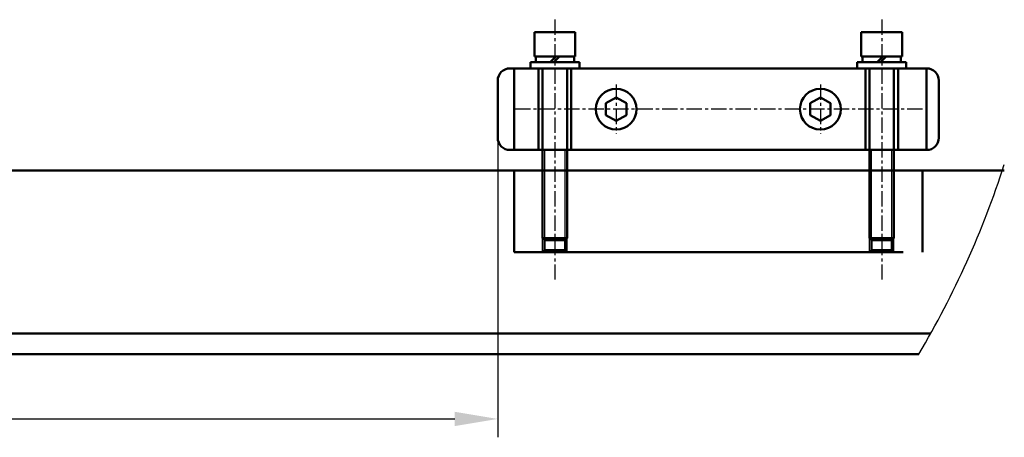
# Model space of a CAD drawing. Units: millimetres. Extents: x 874 to 1664, y 8 to 749.
# Drawn here: x 1332 to 1573, y 9 to 111 of the extents above; entities that cross this region are included whole.
import ezdxf

# ---------------------------------------------------------------- set-up
doc = ezdxf.new("R2010")
doc.units = ezdxf.units.MM
doc.header["$LTSCALE"] = 3
doc.header["$PDMODE"] = 35
doc.linetypes.add('CENTER', pattern=[2, 1.25, -0.25, 0.25, -0.25])
doc.linetypes.add('PHANTOM', pattern=[63.5, 31.75, -6.35, 6.35, -6.35, 6.35, -6.35])
for name, color, linetype in [('CENTER', 3, 'CENTER'), ('CENTER-YOKE', 3, 'CENTER'), ('DIM', 7, 'Continuous'), ('TREAD', 7, 'Continuous')]:
    doc.layers.add(name, color=color, linetype=linetype)
doc.layers.add('CHAMBER', color=6, linetype='PHANTOM', lineweight=50)
doc.layers.add('YOKE', color=1, linetype='Continuous', lineweight=50)
doc.styles.add('A', font='romans.shx', dxfattribs={"width": 0.8})
doc.dimstyles.new('1-3', dxfattribs={"dimscale": 3, "dimtxt": 3.5, "dimasz": 3.5, "dimexe": 1.5, "dimexo": 0, "dimgap": 1, "dimtad": 1, "dimdec": 1, "dimdsep": 46, "dimtxsty": 'A', "dimcen": 0, "dimclrt": 256, "dimadec": 1, "dimazin": 2, "dimtfac": 1, "dimtdec": 1, "dimtmove": 0, "dimatfit": 3, "dimfxl": 0, "dimarcsym": 0})

# ---------------------------------------------------------------- blocks, each defined once
blk = doc.blocks.new('*D32')
at = {"layer": 'Defpoints', "color": 0}
for p in [(1159.37, 96.42), (1449.37, 96.42), (1449.37, 13.51)]:
    blk.add_point(p, dxfattribs=at)
at = {"layer": 'DIM', "color": 0, "lineweight": -2}
for p, q in [((1159.37, 96.42), (1159.37, 9.01)), ((1449.37, 96.42), (1449.37, 9.01)), ((1169.87, 13.51), (1438.87, 13.51))]:
    blk.add_line(p, q, dxfattribs=at)
at = {"layer": 'DIM', "color": 0}
for points in [[(1169.87, 15.26), (1169.87, 11.76), (1159.37, 13.51)], [(1438.87, 15.26), (1438.87, 11.76), (1449.37, 13.51)]]:
    blk.add_solid(points, dxfattribs=at)
at = {"layer": 'DIM', "insert": (1304.37, 21.76), "char_height": 10.5, "attachment_point": 5, "style": 'A'}
blk.add_mtext('290', dxfattribs=at)

msp = doc.modelspace()

# ---------------------------------------------------------------- linework, layer by layer
at = {"layer": 'CENTER'}
msp.add_line((1528.37, 95.48), (1528.37, 83.35), dxfattribs=at)
at = {"layer": 'CENTER-YOKE'}
for p, q in [((1463.37, 111.36), (1463.37, 47.72)), ((1543.37, 111.36), (1543.37, 47.72)), ((1478.37, 95.48), (1478.37, 83.35)), ((1553.37, 89.42), (1453.37, 89.42))]:
    msp.add_line(p, q, dxfattribs=at)
at = {"layer": 'CHAMBER'}
for p, q in [((1429.36, 74.42), (1424.36, 74.42)), ((1447.79, 74.42), (1435.36, 74.42)), ((1453.37, 74.42), (1453.37, 54.42)), ((1553.37, 74.42), (1453.37, 74.42)), ((1553.37, 74.42), (1553.37, 54.42)), ((1460.37, 54.42), (1460.86, 54.91)), ((1466.37, 54.42), (1465.87, 54.91)), ((1540.37, 54.42), (1540.86, 54.91)), ((1546.37, 54.42), (1545.87, 54.91))]:
    msp.add_line(p, q, dxfattribs=at)
at = {"layer": 'CHAMBER', "extrusion": (-0.102793, 0, 0.994703)}
for p, q in [((1460.86, 57.32), (1460.86, 54.91)), ((1540.86, 57.32), (1540.86, 54.91))]:
    msp.add_line(p, q, dxfattribs=at)
at = {"layer": 'CHAMBER', "extrusion": (0.102793, 0, 0.994703)}
for p, q in [((1465.87, 57.32), (1465.87, 54.91)), ((1545.87, 57.32), (1545.87, 54.91)), ((1460.86, 54.91, 0.62), (1465.87, 54.91, -0.16)), ((1540.86, 54.91, 0.62), (1545.87, 54.91, -0.16))]:
    msp.add_line(p, q, dxfattribs=at)
at = {"layer": 'CHAMBER', "extrusion": (5.52198e-17, 0, -1)}
msp.add_line((1453.37, 54.42), (1553.37, 54.42), dxfattribs=at)
at = {"layer": 'DIM'}
msp.add_arc((1356.72, 145.65), 227.64, 329.2982, 342.1412, dxfattribs=at)
at = {"layer": 'TREAD'}
for p, q in [((1460.87, 57.32), (1460.87, 79.42)), ((1465.87, 57.32), (1465.87, 79.42)), ((1540.87, 57.32), (1540.87, 79.42)), ((1545.87, 57.32), (1545.87, 79.42))]:
    msp.add_line(p, q, dxfattribs=at)
at = {"layer": 'TREAD', "extrusion": (-0.102793, 0, 0.994703)}
for p, q in [((1460.37, 54.42), (1460.37, 57.82)), ((1540.37, 54.42), (1540.37, 57.82))]:
    msp.add_line(p, q, dxfattribs=at)
at = {"layer": 'TREAD', "extrusion": (0.102793, 0, 0.994703)}
for p, q in [((1466.37, 54.42), (1466.37, 57.82)), ((1546.37, 54.42), (1546.37, 57.82))]:
    msp.add_line(p, q, dxfattribs=at)
at = {"layer": 'YOKE'}
for p, q in [((1458.37, 102.32), (1458.37, 108.32)), ((1468.37, 108.32), (1458.37, 108.32)), ((1468.37, 102.32), (1468.37, 108.32)), ((1548.37, 108.32), (1538.37, 108.32)), ((1538.37, 102.32), (1538.37, 108.32)), ((1548.37, 102.32), (1548.37, 108.32)), ((1468.37, 102.32), (1458.37, 102.32)), ((1458.67, 100.92), (1458.67, 102.32)), ((1462.24, 100.92), (1463.64, 102.32)), ((1463.09, 100.92), (1464.49, 102.32)), ((1468.07, 100.92), (1468.07, 102.32)), ((1548.37, 102.32), (1538.37, 102.32)), ((1538.67, 100.92), (1538.67, 102.32)), ((1542.24, 100.92), (1543.64, 102.32)), ((1543.09, 100.92), (1544.49, 102.32)), ((1548.07, 100.92), (1548.07, 102.32)), ((1453.37, 99.42), (1452.37, 99.42)), ((1453.37, 99.42), (1453.37, 79.42)), ((1553.37, 99.42), (1453.37, 99.42)), ((1463.37, 100.92), (1457.37, 100.92)), ((1457.37, 99.42), (1457.37, 100.92)), ((1459.37, 79.42), (1459.37, 99.42)), ((1460.37, 57.82), (1460.37, 99.42)), ((1469.37, 100.92), (1463.37, 100.92)), ((1466.37, 57.82), (1466.37, 99.42)), ((1467.37, 79.42), (1467.37, 99.42)), ((1469.37, 99.42), (1469.37, 100.92)), ((1537.37, 99.42), (1537.37, 100.92)), ((1543.37, 100.92), (1537.37, 100.92)), ((1539.37, 79.42), (1539.37, 99.42)), ((1540.37, 57.82), (1540.37, 99.42)), ((1549.37, 100.92), (1543.37, 100.92)), ((1546.37, 57.82), (1546.37, 99.42)), ((1547.37, 79.42), (1547.37, 99.42)), ((1549.37, 99.42), (1549.37, 100.92)), ((1553.37, 99.42), (1554.37, 99.42)), ((1554.37, 99.42), (1554.37, 79.42)), ((1449.37, 96.42), (1449.37, 82.42)), ((1557.37, 96.42), (1557.37, 82.42)), ((1453.37, 79.42), (1452.37, 79.42)), ((1553.37, 79.42), (1453.37, 79.42)), ((1466.37, 79.42), (1460.37, 79.42)), ((1546.37, 79.42), (1540.37, 79.42)), ((1553.37, 79.42), (1554.37, 79.42)), ((1573.39, 74.42), (1175.87, 74.42)), ((1466.37, 57.82), (1460.37, 57.82)), ((1460.87, 57.32), (1460.37, 57.82)), ((1465.87, 57.32), (1460.87, 57.32)), ((1465.87, 57.32), (1466.37, 57.82)), ((1540.87, 57.32), (1540.37, 57.82)), ((1546.37, 57.82), (1540.37, 57.82)), ((1545.87, 57.32), (1540.87, 57.32)), ((1545.87, 57.32), (1546.37, 57.82)), ((1555.33, 34.42), (1158.1, 34.42)), ((1552.45, 29.42), (1160.98, 29.42))]:
    msp.add_line(p, q, dxfattribs=at)
for points in [[(1478.37, 92.3), (1475.87, 90.86), (1475.87, 87.97), (1478.37, 86.53), (1480.87, 87.97), (1480.87, 90.86)], [(1528.37, 92.3), (1525.87, 90.86), (1525.87, 87.97), (1528.37, 86.53), (1530.87, 87.97), (1530.87, 90.86)]]:
    msp.add_lwpolyline(points, close=True, dxfattribs=at)
for centre in [(1478.37, 89.42), (1528.37, 89.42)]:
    msp.add_circle(centre, 5, dxfattribs=at)
for centre, start, end in [((1452.37, 96.42), 90, 180), ((1554.37, 96.42), 0, 90), ((1452.37, 82.42), 180, 270), ((1554.37, 82.42), 270, 0)]:
    msp.add_arc(centre, 3, start, end, dxfattribs=at)

# ---------------------------------------------------------------- dimensions: what is measured, and where the dimension line sits
at = {"layer": 'DIM'}
dim = msp.add_linear_dim(base=(1449.37, 13.51), p1=(1159.37, 96.42), p2=(1449.37, 96.42), dimstyle='1-3', dxfattribs=at)
dim.commit()
dim.dimension.update_dxf_attribs({"geometry": '*D32', "text_midpoint": (1304.37, 13.51), "dimtype": 160})

doc.saveas('drawing.dxf')
